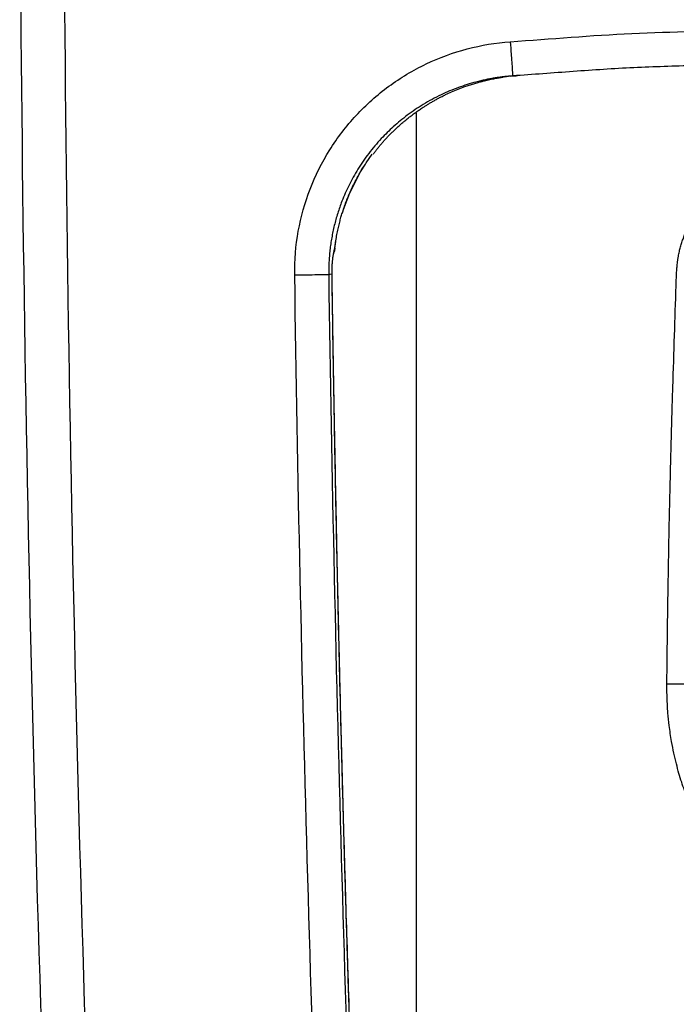
# Paper-space layout '_Top' of a CAD drawing. Units: millimetres. Extents: x -178 to 178, y -553 to -17.
# Drawn here: x -178 to -58, y -375 to -196 of the extents above; entities that cross this region are included whole.
import ezdxf

# ---------------------------------------------------------------- set-up
doc = ezdxf.new("R2010")
doc.units = ezdxf.units.MM

psp = doc.layouts.new('_Top')

# ---------------------------------------------------------------- linework, layer by layer
at = {"color": 7, "linetype": 'Continuous', "lineweight": 25}
for p, q in [((-89.68, -206.67), (-88.18, -206.46)), ((-88.59, -206.6), (-87.69, -206.5)), ((-88.18, -206.36), (-88.17, -206.53)), ((-114.8, -222.3), (-113.69, -220.73)), ((-113.7, -220.72), (-113.7, -220.72)), ((-115.83, -223.95), (-114.96, -222.55)), ((-114.96, -222.55), (-114.8, -222.3)), ((-117.77, -227.77), (-115.83, -223.95)), ((-118.93, -230.81), (-117.77, -227.77)), ((-119.08, -231.34), (-118.93, -230.81)), ((-120.49, -237.87), (-120.38, -237.03)), ((-120.38, -237.03), (-120.31, -236.64)), ((-121, -242.56), (-121.01, -242.13))]:
    psp.add_line(p, q, dxfattribs=at)
at = {"color": 8, "linetype": 'Continuous', "lineweight": 25}
psp.add_line((-120.51, -237.82), (-120.57, -238.24), dxfattribs=at)
at = {"color": 7, "linetype": 'Continuous', "lineweight": 25, "flags": 128}
for points in [[(-88.17, -206.53), (-87.68, -206.5), (-87.3, -206.47)], [(-114.82, -222.31), (-114.8, -222.31), (-114.8, -222.3)], [(-120.41, -237.04), (-120.39, -237.03), (-120.38, -237.03), (-120.38, -237.03)], [(-121.02, -242.56), (-121.35, -242.58), (-121.62, -242.6)]]:
    psp.add_lwpolyline(points, dxfattribs=at)
at = {"color": 8, "linetype": 'Continuous', "lineweight": 25, "flags": 128}
for points in [[(-114.98, -222.56), (-114.96, -222.56), (-114.96, -222.55)], [(-115.85, -223.96), (-115.83, -223.96), (-115.83, -223.95)], [(-117.79, -227.77), (-117.77, -227.77), (-117.77, -227.77)], [(-118.96, -230.82), (-118.94, -230.81), (-118.93, -230.81)], [(-121.02, -242.14), (-121, -242.13), (-121.01, -242.13)]]:
    psp.add_lwpolyline(points, dxfattribs=at)
at = {"color": 7, "linetype": 'Continuous', "lineweight": 25}
for radius, start in [(7647.67, 180.213583), (7639.7, 180.213805)]:
    psp.add_arc((7469.81, -132.84), radius, start, 182.492171, dxfattribs=at)
for points, knots in [([(-88.6, -200.32), (-81.23, -199.8), (-73.87, -199.16), (-59.11, -198.48), (-51.72, -198.35), (-40.64, -197.88), (-36.95, -197.7), (-29.56, -197.47), (-25.86, -197.44), (-18.47, -197.48), (-14.78, -197.5), (-7.39, -197.27), (-3.7, -197.01), (0, -197.11)], [0, 0, 0, 0, 0.25, 0.25, 0.5, 0.5, 0.625, 0.625, 0.75, 0.75, 0.875, 0.875, 1, 1, 1, 1]), ([(-127.8, -242.69), (-127.88, -237.34), (-126.91, -232.02), (-124.05, -224.64), (-122.85, -222.23), (-120.04, -217.74), (-118.43, -215.65), (-114.83, -211.77), (-112.82, -209.98), (-108.56, -206.85), (-106.29, -205.5), (-99.09, -202.06), (-93.94, -200.7), (-88.6, -200.32)], [0, 0, 0, 0, 0.25, 0.25, 0.375, 0.375, 0.5, 0.5, 0.625, 0.625, 0.75, 0.75, 1, 1, 1, 1]), ([(0, -203.35), (-1.84, -203.29), (-3.68, -203.34), (-6.43, -203.45), (-7.35, -203.49), (-9.19, -203.56), (-10.11, -203.59), (-12.86, -203.67), (-14.7, -203.7), (-18.38, -203.71), (-20.21, -203.7), (-23.89, -203.68), (-25.73, -203.68), (-29.4, -203.72), (-31.24, -203.76), (-36.75, -203.93), (-40.43, -204.11), (-47.78, -204.42), (-51.45, -204.54), (-58.8, -204.77), (-62.48, -204.87), (-67.99, -205.13), (-69.83, -205.23), (-73.49, -205.47), (-75.33, -205.6), (-79, -205.87), (-80.83, -206), (-84.5, -206.27), (-86.33, -206.4), (-88.17, -206.53)], [0, 0, 0, 0, 0.0625, 0.0625, 0.09375, 0.09375, 0.125, 0.125, 0.1875, 0.1875, 0.25, 0.25, 0.3125, 0.3125, 0.375, 0.375, 0.5, 0.5, 0.625, 0.625, 0.75, 0.75, 0.8125, 0.8125, 0.875, 0.875, 0.9375, 0.9375, 1, 1, 1, 1]), ([(-88.17, -206.53), (-88.37, -206.55), (-88.79, -206.58), (-89.43, -206.64), (-90.11, -206.72), (-90.82, -206.82), (-91.57, -206.93), (-92.34, -207.07), (-93.15, -207.23), (-93.99, -207.42), (-95.64, -207.83), (-98.08, -208.6), (-101.3, -209.95), (-104.42, -211.63), (-107.31, -213.59), (-109.85, -215.68), (-112.21, -218), (-114.38, -220.56), (-116.33, -223.41), (-117.96, -226.32), (-118.99, -228.67), (-119.63, -230.39), (-119.99, -231.49), (-120.32, -232.59), (-120.61, -233.69), (-120.86, -234.81), (-121.08, -235.92), (-121.26, -237.04), (-121.41, -238.16), (-121.51, -239.28), (-121.58, -240.39), (-121.62, -241.5), (-121.62, -242.23), (-121.62, -242.6)], [0, 0, 0, 0, 0.011327, 0.023276, 0.035858, 0.049082, 0.062958, 0.077498, 0.092709, 0.108604, 0.12519, 0.18689, 0.249987, 0.317924, 0.382473, 0.443205, 0.499793, 0.565234, 0.628824, 0.690314, 0.749504, 0.770763, 0.791988, 0.813169, 0.834294, 0.855352, 0.876332, 0.897224, 0.918017, 0.9387, 0.959265, 0.979701, 1, 1, 1, 1]), ([(-94.45, -207.71), (-94.26, -207.66), (-93.89, -207.55), (-93.33, -207.42), (-92.81, -207.29), (-92.31, -207.18), (-91.84, -207.08), (-91.4, -207), (-90.99, -206.92), (-90.61, -206.86), (-90.25, -206.8), (-90.02, -206.77), (-89.91, -206.75)], [0, 0, 0, 0, 0.129318, 0.251929, 0.367909, 0.47733, 0.580264, 0.676782, 0.766951, 0.850836, 0.928499, 1, 1, 1, 1]), ([(-104.29, -212.13), (-104.13, -212.02), (-103.8, -211.81), (-103.29, -211.5), (-102.75, -211.19), (-102.19, -210.87), (-101.6, -210.55), (-100.99, -210.24), (-100.57, -210.03), (-100.36, -209.93)], [0, 0, 0, 0, 0.127789, 0.260702, 0.398684, 0.541673, 0.689605, 0.842407, 1, 1, 1, 1]), ([(-113.53, -220.72), (-113.41, -220.56), (-113.17, -220.24), (-112.79, -219.77), (-112.4, -219.29), (-111.99, -218.81), (-111.57, -218.33), (-111.13, -217.85), (-110.68, -217.37), (-110.21, -216.89), (-109.73, -216.42), (-109.22, -215.95), (-108.71, -215.48), (-108.17, -215.01), (-107.62, -214.55), (-107.06, -214.1), (-106.47, -213.65), (-105.88, -213.2), (-105.26, -212.77), (-104.84, -212.49), (-104.63, -212.35)], [0, 0, 0, 0, 0.048621, 0.098101, 0.148437, 0.199621, 0.251648, 0.304508, 0.358195, 0.412698, 0.468008, 0.524113, 0.581003, 0.638664, 0.697082, 0.756244, 0.816133, 0.876734, 0.938029, 1, 1, 1, 1]), ([(-58.42, -243.54), (-58.41, -243.16), (-58.38, -242.45), (-58.32, -241.47), (-58.24, -240.62), (-58.15, -239.9), (-58.03, -239.19), (-57.87, -238.43), (-57.66, -237.59), (-57.41, -236.77), (-57.14, -235.98), (-56.85, -235.25), (-56.55, -234.57), (-56.26, -233.92), (-55.88, -233.15), (-55.44, -232.31), (-54.96, -231.48), (-54.51, -230.78), (-54.05, -230.13), (-53.53, -229.46), (-52.93, -228.78), (-52.02, -227.87), (-50.74, -226.78), (-49.01, -225.61), (-47.1, -224.61), (-45.39, -223.98), (-44, -223.62), (-43.18, -223.48), (-42.58, -223.4), (-42.19, -223.34), (-41.76, -223.29), (-41.31, -223.23), (-40.75, -223.17), (-40.13, -223.1), (-39.44, -223.03), (-38.8, -222.97), (-38.19, -222.92), (-37.61, -222.89), (-37.07, -222.87), (-36.72, -222.87), (-36.56, -222.87)], [0, 0, 0, 0, 0.033101, 0.062219, 0.087327, 0.108412, 0.125486, 0.151324, 0.176791, 0.201867, 0.226528, 0.250746, 0.271087, 0.291881, 0.313087, 0.347431, 0.375328, 0.397197, 0.420628, 0.445633, 0.472228, 0.500428, 0.558993, 0.620308, 0.683795, 0.748908, 0.779962, 0.811079, 0.821789, 0.833435, 0.846008, 0.859508, 0.873949, 0.895161, 0.915324, 0.934425, 0.95245, 0.96939, 0.985241, 1, 1, 1, 1]), ([(-117.79, -227.77), (-117.71, -227.58), (-117.55, -227.21), (-117.29, -226.66), (-117.02, -226.11), (-116.74, -225.56), (-116.45, -225.02), (-116.16, -224.49), (-115.95, -224.13), (-115.85, -223.96)], [0, 0, 0, 0, 0.14304, 0.286057, 0.429027, 0.57193, 0.714741, 0.857438, 1, 1, 1, 1]), ([(-118.96, -230.82), (-118.9, -230.64), (-118.78, -230.28), (-118.59, -229.75), (-118.4, -229.24), (-118.2, -228.74), (-118, -228.25), (-117.86, -227.93), (-117.79, -227.77)], [0, 0, 0, 0, 0.174511, 0.345952, 0.51427, 0.679416, 0.841341, 1, 1, 1, 1]), ([(-120.41, -237.04), (-120.38, -236.84), (-120.32, -236.47), (-120.23, -235.91), (-120.13, -235.37), (-120.03, -234.84), (-119.92, -234.33), (-119.81, -233.83), (-119.69, -233.35), (-119.57, -232.89), (-119.45, -232.44), (-119.33, -232.01), (-119.21, -231.6), (-119.08, -231.2), (-119, -230.94), (-118.96, -230.82)], [0, 0, 0, 0, 0.090539, 0.178953, 0.265196, 0.349228, 0.431007, 0.510495, 0.587656, 0.662457, 0.734866, 0.804851, 0.872386, 0.937444, 1, 1, 1, 1]), ([(-121.02, -242.14), (-121.02, -242.06), (-121.02, -241.91), (-121.02, -241.68), (-121.01, -241.46), (-121, -241.24), (-120.99, -241.02), (-120.98, -240.8), (-120.96, -240.58), (-120.94, -240.36), (-120.92, -240.15), (-120.9, -239.93), (-120.87, -239.67), (-120.82, -239.36), (-120.77, -239.01), (-120.71, -238.68), (-120.64, -238.37), (-120.58, -238.08), (-120.53, -237.91), (-120.51, -237.82)], [0, 0, 0, 0, 0.04509, 0.090017, 0.134866, 0.179724, 0.224673, 0.2698, 0.315189, 0.36092, 0.407077, 0.453736, 0.500974, 0.584674, 0.667623, 0.750217, 0.832867, 0.915989, 1, 1, 1, 1]), ([(-120.56, -238.26), (-120.54, -238.18), (-120.51, -238.05), (-120.49, -237.92), (-120.49, -237.86)], [0, 0, 0, 0, 0.576466, 1, 1, 1, 1]), ([(-121.01, -242.13), (-121, -241.68), (-120.99, -240.76), (-120.85, -239.55), (-120.71, -238.77), (-120.64, -238.51), (-120.63, -238.48)], [0, 0, 0, 0, 0.313051, 0.627433, 0.947498, 1, 1, 1, 1]), ([(-120.57, -238.24), (-120.58, -238.29), (-120.58, -238.36), (-120.63, -238.44), (-120.65, -238.47)], [0, 0, 0, 0, 0.525673, 1, 1, 1, 1]), ([(-127.8, -242.69), (-127.11, -242.68), (-126.38, -242.67), (-124.95, -242.65), (-124.26, -242.64), (-123.08, -242.62), (-122.6, -242.61), (-121.91, -242.6), (-121.7, -242.6), (-121.62, -242.6)], [0, 0, 0, 0, 0.25, 0.25, 0.5, 0.5, 0.75, 0.75, 1, 1, 1, 1]), ([(-114.68, -461.01), (-114.7, -460.6), (-114.74, -459.76), (-114.8, -458.46), (-114.87, -457.09), (-114.93, -455.65), (-115, -454.13), (-115.07, -452.54), (-115.14, -450.88), (-115.21, -449.15), (-115.3, -447.1), (-115.42, -444.11), (-115.61, -439.56), (-115.94, -431.04), (-116.38, -419.78), (-116.88, -406.01), (-117.35, -392.5), (-117.81, -378.73), (-118.24, -365.19), (-118.63, -352.28), (-118.99, -339.52), (-119.34, -326.45), (-119.69, -312.21), (-120.02, -297.77), (-120.32, -283.53), (-120.55, -271.39), (-120.74, -260.77), (-120.88, -251.66), (-120.97, -245.59), (-121.02, -242.56)], [0, 0, 0, 0, 0.0056097, 0.0115529, 0.0178298, 0.0244407, 0.0313857, 0.0386649, 0.0462786, 0.0542268, 0.0625097, 0.074405, 0.0952387, 0.1250107, 0.191451, 0.2500124, 0.3140797, 0.3771014, 0.4390779, 0.5000093, 0.554456, 0.61427, 0.6794517, 0.7500013, 0.8125012, 0.8749997, 0.9166663, 0.958333, 1, 1, 1, 1]), ([(-114.67, -460.97), (-114.85, -457.08), (-115.19, -449.71), (-115.6, -439.28), (-115.96, -430.15), (-116.26, -422.3), (-116.51, -415.72), (-116.72, -410.03), (-116.91, -404.76), (-117.1, -399.49), (-117.45, -389.47), (-117.94, -374.7), (-118.46, -357.57), (-118.89, -342.79), (-119.22, -330.53), (-119.52, -318.75), (-119.73, -309.82), (-119.88, -303.29), (-119.99, -298.58), (-120.11, -293.03), (-120.24, -286.61), (-120.38, -279.37), (-120.54, -271.32), (-120.69, -262.48), (-120.85, -252.8), (-120.95, -246.06), (-121, -242.56)], [0, 0, 0, 0, 0.053571, 0.10133, 0.143189, 0.179123, 0.209133, 0.233518, 0.257369, 0.281511, 0.305946, 0.394978, 0.484354, 0.541232, 0.598095, 0.65261, 0.703041, 0.720787, 0.742243, 0.767672, 0.797072, 0.830445, 0.867089, 0.907566, 0.951873, 1, 1, 1, 1]), ([(-60.13, -316.95), (-60.12, -315.58), (-60.09, -312.81), (-60.04, -308.57), (-59.98, -304.2), (-59.91, -299.69), (-59.83, -295.03), (-59.74, -290.23), (-59.64, -285.28), (-59.53, -280.7), (-59.43, -276.55), (-59.34, -272.88), (-59.25, -269.9), (-59.18, -267.31), (-59.1, -264.86), (-58.95, -259.84), (-58.72, -252.65), (-58.52, -246.53), (-58.42, -243.54)], [0, 0, 0, 0, 0.055864, 0.113523, 0.173026, 0.234427, 0.297783, 0.363141, 0.430534, 0.499993, 0.55044, 0.59999, 0.649989, 0.672492, 0.705815, 0.74999, 0.87758, 1, 1, 1, 1]), ([(-60.13, -316.95), (-59.28, -316.95), (-58.41, -316.95), (-56.67, -316.95), (-55.8, -316.95), (-54.11, -316.94), (-53.3, -316.94), (-51.75, -316.93), (-51.02, -316.92), (-49.7, -316.91), (-49.11, -316.91), (-48.08, -316.9), (-47.64, -316.89), (-46.94, -316.88), (-46.67, -316.88), (-46.29, -316.87), (-46.18, -316.86), (-46.14, -316.86)], [0, 0, 0, 0, 0.125, 0.125, 0.25, 0.25, 0.375, 0.375, 0.5, 0.5, 0.625, 0.625, 0.75, 0.75, 0.875, 0.875, 1, 1, 1, 1]), ([(-7.8, -371.54), (-8.01, -371.53), (-8.47, -371.52), (-9.23, -371.49), (-10.13, -371.44), (-11.16, -371.36), (-12.32, -371.26), (-13.62, -371.11), (-15.04, -370.9), (-16.58, -370.64), (-18.59, -370.23), (-20.85, -369.68), (-22.88, -369.08), (-24.47, -368.56), (-25.72, -368.11), (-27.02, -367.61), (-28.92, -366.81), (-31.43, -365.63), (-34.48, -363.93), (-37.16, -362.2), (-39.5, -360.48), (-41.2, -359.1), (-42.51, -357.94), (-43.36, -357.15), (-44.31, -356.24), (-45.51, -355.02), (-47.05, -353.34), (-48.67, -351.37), (-50.21, -349.31), (-51.67, -347.14), (-53.03, -344.88), (-54.29, -342.53), (-55.45, -340.09), (-56.32, -338), (-56.98, -336.25), (-57.47, -334.81), (-57.96, -333.21), (-58.43, -331.45), (-58.88, -329.52), (-59.34, -327.21), (-59.7, -324.77), (-59.93, -322.57), (-60.04, -320.91), (-60.1, -319.59), (-60.13, -318.27), (-60.13, -317.39), (-60.13, -316.95)], [0, 0, 0, 0, 0.00749, 0.016577, 0.027263, 0.039546, 0.053427, 0.068903, 0.085975, 0.104638, 0.124885, 0.159086, 0.187392, 0.200527, 0.218757, 0.234997, 0.250093, 0.292288, 0.333866, 0.374547, 0.406296, 0.437164, 0.452902, 0.468537, 0.47881, 0.499785, 0.529711, 0.559997, 0.590648, 0.621666, 0.653056, 0.684813, 0.716931, 0.749402, 0.765653, 0.783697, 0.803559, 0.825258, 0.84881, 0.874235, 0.90929, 0.937017, 0.952889, 0.968687, 0.984396, 1, 1, 1, 1])]:
    psp.add_open_spline(points, degree=3, knots=knots, dxfattribs=at)
at = {"color": 8, "linetype": 'Continuous', "lineweight": 25}
for points, knots in [([(-88.6, -200.32), (-88.55, -201.1), (-88.46, -202.3), (-88.36, -203.75), (-88.29, -204.75), (-88.24, -205.54), (-88.19, -206.2), (-88.18, -206.3), (-88.18, -206.36)], [0, 0, 0, 0, 0.264718, 0.40722, 0.552747, 0.698273, 0.840776, 1, 1, 1, 1]), ([(-105.73, -213.21), (-105.73, -214.87), (-105.73, -218.49), (-105.73, -224.08), (-105.73, -229.96), (-105.73, -239.74), (-105.73, -253.43), (-105.73, -271.14), (-105.73, -285.3), (-105.73, -295.89), (-105.73, -302.86), (-105.73, -309.8), (-105.73, -316.72), (-105.73, -323.64), (-105.73, -331.39), (-105.72, -339.76), (-105.72, -348.55), (-105.73, -357.07), (-105.74, -365.62), (-105.73, -374.06), (-105.73, -382.06), (-105.73, -389.89), (-105.73, -397.74), (-105.72, -404.83), (-105.72, -410.8), (-105.72, -414.54), (-105.72, -417.06), (-105.72, -418.36), (-105.72, -419.66), (-105.72, -420.97), (-105.73, -422.28), (-105.73, -423.76), (-105.73, -425.64), (-105.73, -428.16), (-105.72, -431.38), (-105.72, -434.99), (-105.72, -438.85), (-105.72, -442.42), (-105.73, -445.97), (-105.73, -449.46), (-105.73, -453.27), (-105.73, -457.15), (-105.73, -460.97), (-105.73, -464.77), (-105.73, -468.57), (-105.73, -472.37), (-105.73, -476.1), (-105.73, -479.19), (-105.73, -480.93), (-105.73, -481.51)], [0, 0, 0, 0, 0.018311, 0.039894, 0.061637, 0.083061, 0.147504, 0.212039, 0.27663, 0.302133, 0.32746, 0.352662, 0.377788, 0.402887, 0.428009, 0.462341, 0.494131, 0.524068, 0.555396, 0.587999, 0.617114, 0.643966, 0.674955, 0.704661, 0.723334, 0.741824, 0.746667, 0.75153, 0.75641, 0.761308, 0.766224, 0.771156, 0.777932, 0.787344, 0.799417, 0.814186, 0.827934, 0.842902, 0.854338, 0.867804, 0.882162, 0.897224, 0.911304, 0.926224, 0.942247, 0.957826, 0.974195, 0.991282, 1, 1, 1, 1]), ([(-120.51, -237.82), (-120.5, -237.83), (-120.49, -237.84), (-120.48, -237.86), (-120.49, -237.87), (-120.5, -237.88), (-120.51, -237.89), (-120.53, -237.9), (-120.55, -237.91), (-120.56, -237.91)], [0, 0, 0, 0, 0.173918, 0.337888, 0.491592, 0.634794, 0.767326, 0.889081, 1, 1, 1, 1])]:
    psp.add_open_spline(points, degree=3, knots=knots, dxfattribs=at)
at = {"color": 7, "linetype": 'Continuous', "lineweight": 25}
for points in [[(-87.69, -206.5), (-87.65, -206.5), (-87.6, -206.49), (-87.56, -206.49)], [(-87.56, -206.49), (-87.47, -206.48), (-87.38, -206.48), (-87.3, -206.47)], [(-99.29, -209.44), (-97.69, -208.74), (-96.07, -208.16), (-94.45, -207.71)], [(-100.36, -209.93), (-100, -209.76), (-99.65, -209.59), (-99.29, -209.44)], [(-104.63, -212.35), (-104.52, -212.27), (-104.4, -212.2), (-104.29, -212.13)], [(-114.82, -222.31), (-114.46, -221.77), (-114.09, -221.24), (-113.7, -220.72)], [(-115.85, -223.96), (-115.57, -223.48), (-115.28, -223.02), (-114.98, -222.56)], [(-114.98, -222.56), (-114.93, -222.47), (-114.87, -222.39), (-114.82, -222.31)], [(-120.51, -237.82), (-120.48, -237.56), (-120.44, -237.3), (-120.41, -237.04)], [(-121.47, -461.83), (-124.63, -388.82), (-126.74, -315.76), (-127.8, -242.69)], [(-121.62, -242.6), (-120.56, -315.62), (-118.45, -388.6), (-115.29, -461.56)], [(-121.02, -242.56), (-121.02, -242.42), (-121.02, -242.28), (-121.02, -242.14)]]:
    psp.add_open_spline(points, degree=3, dxfattribs=at)

doc.saveas('drawing.dxf')
